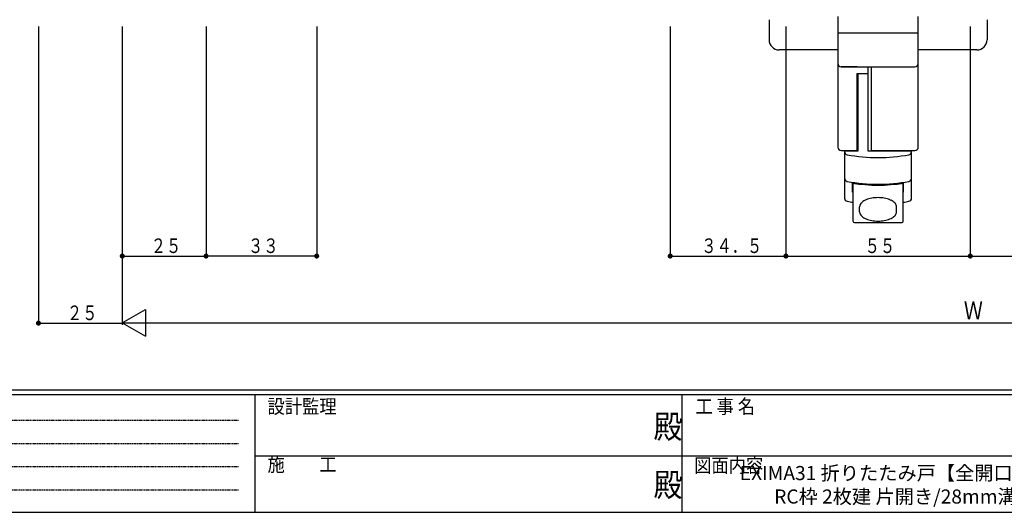
# Model space of a CAD drawing. Extents: x 0 to 793, y 0 to 564.
# Drawn here: x 190 to 484, y 0 to 147 of the extents above; entities that cross this region are included whole.
import ezdxf
from ezdxf.enums import TextEntityAlignment as Align

# ---------------------------------------------------------------- set-up
doc = ezdxf.new("R2010")
doc.units = 0
doc.header["$MEASUREMENT"] = 0
doc.linetypes.add('HIDDEN', pattern=[0.375, 0.25, -0.125])
for name, color, linetype in [('USER1', 3, 'CONTINUOUS'), ('YKK_13', 4, 'CONTINUOUS'), ('YKK_D', 6, 'CONTINUOUS'), ('YKK_ZWAK', 7, 'CONTINUOUS')]:
    doc.layers.add(name, color=color, linetype=linetype)
doc.styles.get("Standard").update_dxf_attribs({"font": 'ROMANS.SHX', "bigfont": 'EXTFONT.SHX'})
doc.styles.add('YKK_OSSTYLE1', font='romans.shx', dxfattribs={"width": 0.9, "bigfont": 'EXTFONT.SHX'})

# ---------------------------------------------------------------- blocks, each defined once
blk = doc.blocks.new('A201')
at = {"layer": 'YKK_ZWAK', "color": 254, "linetype": 'Continuous'}
for p, q in [((571, 35), (21, 35)), ((544, 34), (21, 34)), ((205, 34), (205, 9)), ((296, 34), (296, 9)), ((21, 9), (544, 9))]:
    blk.add_line(p, q, dxfattribs=at)
at = {"layer": 'YKK_ZWAK', "color": 131, "linetype": 'HIDDEN'}
for p, q in [((24.28, 28.63), (201.57, 28.63)), ((24.28, 23.68), (201.57, 23.68)), ((24.28, 18.74), (201.57, 18.74)), ((24.28, 13.79), (201.57, 13.79))]:
    blk.add_line(p, q, dxfattribs=at)
at = {"layer": 'YKK_ZWAK', "color": 131, "linetype": 'Continuous'}
for p, q in [((205, 21), (297, 21)), ((297, 21), (389, 21))]:
    blk.add_line(p, q, dxfattribs=at)
at = {"layer": 'YKK_ZWAK', "color": 131, "linetype": 'Continuous', "style": 'YKK_OSSTYLE1', "width": 0.9}
for s, p in [('設計監理', (207.69, 30.05)), ('工 事 名', (298.87, 30.05)), ('施\u3000\u3000工', (207.69, 17.68)), ('図面内容', (298.58, 17.47))]:
    blk.add_text(s, height=3, dxfattribs=at).set_placement(p)
at = {"layer": 'YKK_ZWAK', "color": 254, "linetype": 'Continuous', "style": 'YKK_OSSTYLE1', "width": 0.9}
for p in [(289.94, 24.75), (289.94, 12.37)]:
    blk.add_text('殿', height=5, dxfattribs=at).set_placement(p)

msp = doc.modelspace()

# ---------------------------------------------------------------- linework, layer by layer
at = {"layer": 'YKK_13'}
for p, q in [((413.78, 146.87), (413.78, 140.87)), ((434.28, 147.87), (434.28, 108.87)), ((458.28, 108.87), (458.28, 147.87)), ((458.28, 142.87), (458.28, 147.87)), ((478.78, 146.87), (478.78, 140.87)), ((458.28, 142.87), (434.28, 142.87)), ((458.28, 142.87), (434.28, 142.87)), ((434.28, 142.87), (434.28, 133.87)), ((458.28, 133.87), (458.28, 142.87)), ((434.28, 137.87), (416.78, 137.87)), ((475.78, 137.87), (458.28, 137.87)), ((440.08, 132.87), (435.28, 132.87)), ((435.28, 132.87), (454.4, 132.87)), ((443.28, 107.69), (443.28, 132.87)), ((444.28, 107.87), (444.28, 132.87)), ((450.42, 132.87), (457.28, 132.87)), ((440.08, 107.87), (440.08, 130.87)), ((440.08, 130.87), (443.28, 130.87)), ((440.28, 130.87), (440.28, 107.69)), ((435.28, 107.87), (440.08, 107.87)), ((436.28, 107.87), (436.28, 93.71)), ((440.28, 107.69), (436.28, 107.62)), ((456.28, 107.63), (443.28, 107.69)), ((444.28, 107.87), (457.28, 107.87)), ((456.28, 93.71), (456.28, 107.87)), ((438.68, 95.46), (438.68, 98.14)), ((438.78, 98.12), (438.78, 86.9)), ((453.78, 86.9), (453.78, 98.12)), ((453.88, 95.46), (453.88, 98.14)), ((440.78, 89.58), (440.78, 91.07)), ((451.77, 91.27), (451.76, 91.32)), ((451.78, 89.58), (451.78, 91.07)), ((439.28, 86.4), (453.28, 86.4))]:
    msp.add_line(p, q, dxfattribs=at)
for centre, radius, start, end in [((416.78, 140.87), 3, 180, 270), ((475.78, 140.87), 3, 270, 0), ((435.28, 133.87), 1, 180.0011, 270), ((457.28, 133.87), 1, 270, 0.0011), ((435.28, 108.87), 1, 180.0011, 270), ((457.28, 108.87), 1, 270, 0.0011), ((437.28, 107.59), 1, 180.0011, 259.4173), ((446.28, 155.76), 50, 259.4173, 280.5849), ((455.28, 107.59), 1, 280.5849, 0.0011), ((437.28, 99.65), 1, 180.0011, 259.4173), ((446.28, 147.81), 50, 259.4173, 280.5849), ((446.28, 147.55), 50, 261.2583, 278.744), ((455.28, 99.65), 1, 280.5849, 0.0011), ((446.28, 144.88), 50, 261.2583, 261.3742), ((446.28, 144.88), 50, 278.628, 278.744), ((437.28, 93.71), 1, 180.0011, 259.4173), ((446.28, 141.87), 50, 259.4173, 261.3742), ((442.14, 91.07), 1.36, 169.6932, 179.9399), ((442.33, 91.04), 1.55, 151.0437, 169.7551), ((442.87, 90.74), 2.17, 136.2674, 151.0733), ((443.63, 90.01), 3.22, 124.9813, 136.2777), ((444.46, 88.83), 4.67, 116.1831, 124.9855), ((445.21, 87.3), 6.38, 109.0393, 116.1852), ((445.79, 85.64), 8.13, 102.9616, 109.0405), ((446.13, 84.15), 9.65, 97.5408, 102.9623), ((446.26, 83.12), 10.7, 92.4766, 97.5413), ((446.28, 82.75), 11.07, 87.5253, 92.4769), ((446.3, 83.12), 10.7, 82.461, 87.5255), ((446.43, 84.15), 9.66, 77.0402, 82.4611), ((446.78, 85.64), 8.13, 70.9623, 77.04), ((447.35, 87.29), 6.38, 63.8183, 70.9616), ((448.1, 88.83), 4.67, 55.0197, 63.8161), ((448.93, 90.01), 3.23, 43.7319, 55.0136), ((449.69, 90.74), 2.17, 28.9451, 43.7187), ((450.23, 91.04), 1.55, 10.2668, 28.9389), ((450.43, 91.07), 1.35, 4.1568, 8.2735), ((450.45, 91.07), 1.33, 0.0024, 4.1571), ((446.28, 141.87), 50, 278.628, 280.5849), ((455.28, 93.71), 1, 280.5849, 0.0011), ((442.13, 89.58), 1.35, 180.0205, 190.3509), ((442.33, 89.61), 1.55, 190.2668, 208.9389), ((442.87, 89.91), 2.17, 208.9451, 223.7187), ((443.63, 90.64), 3.23, 223.7319, 235.0136), ((448.93, 90.64), 3.22, 304.9813, 316.2777), ((449.69, 89.91), 2.17, 316.2674, 331.0733), ((450.24, 89.61), 1.55, 331.0437, 349.7551), ((450.42, 89.58), 1.36, 349.6932, 359.9399), ((439.28, 86.9), 0.5, 180.0011, 270), ((444.46, 91.83), 4.67, 235.0197, 243.8161), ((445.21, 93.36), 6.38, 243.8183, 250.9616), ((445.79, 95.02), 8.13, 250.9623, 257.04), ((446.13, 96.5), 9.66, 257.0402, 262.4611), ((446.26, 97.53), 10.7, 262.461, 267.5255), ((446.28, 97.9), 11.07, 267.5253, 272.4769), ((446.3, 97.53), 10.7, 272.4766, 277.5413), ((446.43, 96.5), 9.65, 277.5408, 282.9623), ((446.78, 95.01), 8.13, 282.9616, 289.0405), ((447.35, 93.36), 6.38, 289.0393, 296.1852), ((448.1, 91.82), 4.67, 296.1831, 304.9855), ((453.28, 86.9), 0.5, 270, 0.0011)]:
    msp.add_arc(centre, radius, start, end, dxfattribs=at)
at = {"layer": 'YKK_D'}
for p, q in [((195.84, 144.87), (195.84, 55.9)), ((220.84, 144.87), (220.84, 55.9)), ((220.84, 144.87), (220.84, 55.9)), ((245.84, 144.87), (245.84, 75.9)), ((245.84, 144.87), (245.84, 75.9)), ((278.84, 144.87), (278.84, 75.9)), ((384.28, 144.87), (384.28, 75.9)), ((418.78, 144.87), (418.78, 75.9)), ((418.78, 144.87), (418.78, 75.9)), ((473.78, 144.87), (473.78, 75.9)), ((220.84, 76.4), (245.84, 76.4)), ((278.84, 76.4), (245.84, 76.4)), ((384.28, 76.4), (418.78, 76.4)), ((418.78, 76.4), (473.78, 76.4)), ((473.78, 76.4), (508.28, 76.4)), ((220.84, 56.47), (227.77, 60.47)), ((227.77, 60.47), (227.77, 52.47)), ((195.84, 56.4), (220.84, 56.4)), ((220.84, 56.47), (227.77, 52.47)), ((727.8, 56.4), (220.84, 56.4))]:
    msp.add_line(p, q, dxfattribs=at)
at = {"layer": 'YKK_D', "const_width": 0.75}
for points in [[(221.22, 76.4, 1), (220.47, 76.4, 1)], [(246.22, 76.4, 1), (245.47, 76.4, 1)], [(246.22, 76.4, 1), (245.47, 76.4, 1)], [(279.22, 76.4, 1), (278.47, 76.4, 1)], [(384.66, 76.4, 1), (383.91, 76.4, 1)], [(419.16, 76.4, 1), (418.41, 76.4, 1)], [(419.16, 76.4, 1), (418.41, 76.4, 1)], [(474.16, 76.4, 1), (473.41, 76.4, 1)], [(474.16, 76.4, 1), (473.41, 76.4, 1)], [(196.22, 56.4, 1), (195.47, 56.4, 1)]]:
    msp.add_lwpolyline(points, format="xyb", close=True, dxfattribs=at)

# ---------------------------------------------------------------- block references
at = {"layer": 'YKK_ZWAK', "xscale": 1.4, "yscale": 1.4, "zscale": 1.4}
msp.add_blockref('A201', (-26.6, -12.6), dxfattribs=at)

# ---------------------------------------------------------------- texts
at = {"layer": 'USER1', "color": 3}
for s, p in [('EXIMA31 折りたたみ戸【全開口折戸】', (454.34, 11.7)), ('RC枠 2枚建 片開き/28mm溝幅', (454.34, 4.7))]:
    msp.add_text(s, height=4.2, dxfattribs=at).set_placement(p, align=Align.MIDDLE_CENTER)
at = {"layer": 'YKK_D', "color": 6}
for s, height, width, p in [('２５', 4.35, 0.766283, (229.36, 77.3)), ('３３', 4.35, 0.766283, (258.36, 77.3)), ('３４．５', 4.35, 0.766283, (393.55, 77.3)), ('５５', 4.35, 0.766283, (442.3, 77.3)), ('２５', 4.35, 0.766283, (204.36, 57.3)), ('Ｗ', 5.43, 0.767342, (471.86, 57.5))]:
    msp.add_text(s, height=height, dxfattribs=dict(at, width=width)).set_placement(p)

doc.saveas('drawing.dxf')
